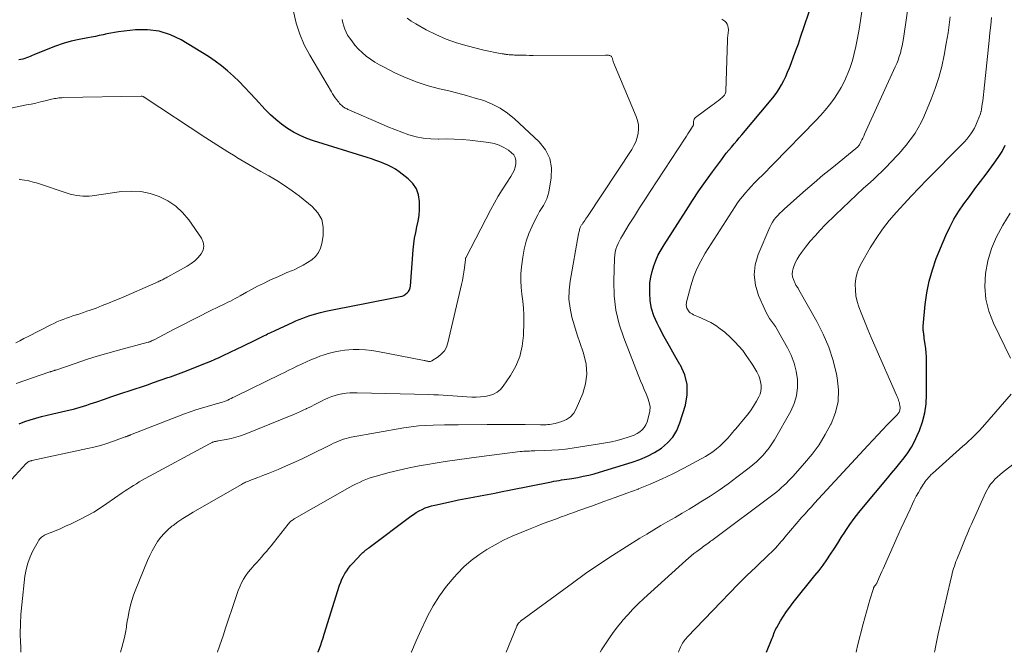
# Model space of a CAD drawing. Units: feet. Extents: x 1915000 to 1920029, y 530000 to 535000.
# Drawn here: x 1915346 to 1915492, y 530000 to 530094 of the extents above; entities that cross this region are included whole.
import ezdxf

# ---------------------------------------------------------------- set-up
doc = ezdxf.new("R2010")
doc.units = ezdxf.units.FT
doc.header["$LTSCALE"] = 100
doc.header["$MEASUREMENT"] = 0
doc.layers.add('CONTOUR INDEX', color=32, linetype='Continuous', lineweight=25)
doc.layers.add('CONTOUR INTERMEDIATE', color=40, linetype='Continuous', lineweight=15)

msp = doc.modelspace()

# ---------------------------------------------------------------- linework, layer by layer
at = {"layer": 'CONTOUR INDEX', "flags": 128}
for points, elevation in [([(1915390.58, 530000), (1915390.6, 530000.07), (1915390.79, 530000.58), (1915390.98, 530001.1), (1915391.15, 530001.62), (1915391.32, 530002.14), (1915391.49, 530002.67), (1915393.78, 530009.92), (1915393.94, 530010.37), (1915394.12, 530010.82), (1915394.33, 530011.25), (1915394.56, 530011.67), (1915394.82, 530012.07), (1915395.1, 530012.46), (1915395.4, 530012.83), (1915395.72, 530013.19), (1915396.95, 530014.5), (1915397.08, 530014.63), (1915397.2, 530014.75), (1915397.34, 530014.87), (1915397.47, 530014.98), (1915397.61, 530015.1), (1915397.68, 530015.15), (1915397.75, 530015.2), (1915397.82, 530015.26), (1915397.89, 530015.31), (1915397.96, 530015.36), (1915398.03, 530015.41), (1915398.1, 530015.46), (1915398.17, 530015.51), (1915404.3, 530020.13), (1915404.7, 530020.41), (1915405.12, 530020.68), (1915405.55, 530020.93), (1915405.99, 530021.15), (1915406.45, 530021.35), (1915406.91, 530021.52), (1915407.38, 530021.67), (1915407.86, 530021.79), (1915410.32, 530022.32), (1915411.39, 530022.55), (1915412.46, 530022.76), (1915413.53, 530022.97), (1915414.6, 530023.17), (1915415.68, 530023.36), (1915416.75, 530023.56), (1915417.82, 530023.77), (1915418.89, 530023.98), (1915425.11, 530025.24), (1915425.49, 530025.31), (1915425.87, 530025.38), (1915426.25, 530025.44), (1915426.63, 530025.5), (1915427.02, 530025.55), (1915427.4, 530025.61), (1915427.78, 530025.67), (1915428.16, 530025.73), (1915429.03, 530025.88), (1915429.84, 530026.04), (1915430.65, 530026.21), (1915431.45, 530026.42), (1915432.25, 530026.64), (1915437.08, 530028.13), (1915438.22, 530028.54), (1915439.33, 530029.01), (1915440.39, 530029.58), (1915441.41, 530030.22), (1915442.31, 530030.99), (1915443.09, 530031.85), (1915443.67, 530032.84), (1915444.13, 530033.93), (1915444.95, 530036.56), (1915445.21, 530038.09), (1915445.22, 530039.6), (1915444.85, 530041.05), (1915444.23, 530042.47), (1915444.15, 530042.6), (1915443.36, 530043.94), (1915442.58, 530045.29), (1915441.83, 530046.66), (1915441.1, 530048.03), (1915440.76, 530048.7), (1915440.3, 530049.77), (1915439.94, 530050.87), (1915439.75, 530052), (1915439.67, 530053.16), (1915439.67, 530053.77), (1915439.71, 530054.64), (1915439.82, 530055.5), (1915440.01, 530056.35), (1915440.26, 530057.18), (1915440.58, 530057.99), (1915440.93, 530058.79), (1915441.35, 530059.56), (1915441.79, 530060.31), (1915445.05, 530065.39), (1915445.99, 530066.83), (1915446.95, 530068.26), (1915447.94, 530069.67), (1915448.94, 530071.07), (1915450.27, 530072.88), (1915450.63, 530073.36), (1915451, 530073.83), (1915451.37, 530074.29), (1915451.76, 530074.75), (1915452.15, 530075.21), (1915452.54, 530075.66), (1915452.93, 530076.12), (1915453.32, 530076.58), (1915457.64, 530081.72), (1915458.07, 530082.26), (1915458.47, 530082.81), (1915458.84, 530083.38), (1915459.18, 530083.97), (1915459.5, 530084.58), (1915459.8, 530085.2), (1915460.08, 530085.82), (1915460.34, 530086.46), (1915460.59, 530087.12), (1915460.96, 530088.09), (1915461.32, 530089.06), (1915461.67, 530090.04), (1915462.01, 530091.03), (1915463.81, 530096.36)], 880), ([(1915346.35, 530033.82), (1915347.16, 530034.13), (1915347.98, 530034.4), (1915348.82, 530034.64), (1915349.66, 530034.87), (1915350.5, 530035.08), (1915351.35, 530035.28), (1915353.89, 530035.86), (1915354.39, 530035.99), (1915354.89, 530036.12), (1915355.38, 530036.26), (1915355.88, 530036.41), (1915356.37, 530036.57), (1915356.86, 530036.74), (1915357.34, 530036.9), (1915357.83, 530037.07), (1915358.99, 530037.47), (1915359.9, 530037.78), (1915360.81, 530038.09), (1915361.71, 530038.39), (1915362.62, 530038.69), (1915363.53, 530038.99), (1915364.44, 530039.29), (1915365.34, 530039.59), (1915366.25, 530039.91), (1915368.36, 530040.64), (1915368.75, 530040.78), (1915369.14, 530040.92), (1915369.53, 530041.06), (1915369.93, 530041.19), (1915370.32, 530041.33), (1915370.71, 530041.48), (1915371.1, 530041.63), (1915371.48, 530041.78), (1915374.09, 530042.83), (1915374.71, 530043.09), (1915375.33, 530043.35), (1915375.94, 530043.63), (1915376.56, 530043.92), (1915378.61, 530044.9), (1915379.33, 530045.24), (1915380.04, 530045.59), (1915380.76, 530045.94), (1915381.47, 530046.29), (1915382.45, 530046.77), (1915382.67, 530046.88), (1915382.9, 530046.99), (1915383.12, 530047.1), (1915383.35, 530047.2), (1915383.57, 530047.31), (1915383.8, 530047.42), (1915384.02, 530047.52), (1915384.25, 530047.63), (1915386.27, 530048.57), (1915386.78, 530048.8), (1915387.28, 530049.03), (1915387.8, 530049.25), (1915388.31, 530049.46), (1915388.83, 530049.65), (1915389.36, 530049.84), (1915389.89, 530050), (1915390.42, 530050.14), (1915390.96, 530050.28), (1915391.71, 530050.46), (1915392.46, 530050.63), (1915393.22, 530050.78), (1915393.97, 530050.93), (1915394.73, 530051.07), (1915395.49, 530051.21), (1915396.24, 530051.36), (1915397, 530051.51), (1915402.72, 530052.62), (1915403.01, 530052.7), (1915403.28, 530052.81), (1915403.53, 530052.97), (1915403.76, 530053.16), (1915403.95, 530053.38), (1915404.1, 530053.63), (1915404.2, 530053.9), (1915404.25, 530054.19), (1915404.68, 530059.55), (1915404.77, 530060.41), (1915404.88, 530061.26), (1915405.04, 530062.11), (1915405.22, 530062.96), (1915405.4, 530063.8), (1915405.53, 530064.65), (1915405.59, 530065.51), (1915405.62, 530066.38), (1915405.61, 530066.72), (1915405.46, 530067.68), (1915405.16, 530068.58), (1915404.63, 530069.35), (1915403.94, 530070.05), (1915402.59, 530071.09), (1915402.06, 530071.46), (1915401.51, 530071.8), (1915400.93, 530072.09), (1915400.34, 530072.34), (1915399.72, 530072.56), (1915399.11, 530072.78), (1915398.49, 530072.99), (1915397.87, 530073.19), (1915389.93, 530075.66), (1915388.91, 530076.03), (1915387.92, 530076.45), (1915386.97, 530076.95), (1915386.05, 530077.51), (1915385.17, 530078.14), (1915384.32, 530078.81), (1915383.53, 530079.54), (1915382.77, 530080.31), (1915381.33, 530081.88), (1915380.53, 530082.74), (1915379.72, 530083.59), (1915378.89, 530084.43), (1915378.06, 530085.26), (1915377.19, 530086.05), (1915376.29, 530086.79), (1915375.35, 530087.48), (1915374.37, 530088.13), (1915370.32, 530090.6), (1915368.72, 530091.37), (1915367.06, 530091.91), (1915365.33, 530092.1), (1915363.55, 530092.08), (1915361.05, 530091.78), (1915360.48, 530091.7), (1915359.91, 530091.61), (1915359.34, 530091.5), (1915358.77, 530091.38), (1915358.2, 530091.25), (1915357.63, 530091.13), (1915357.06, 530091.01), (1915356.49, 530090.9), (1915355.23, 530090.66), (1915354.04, 530090.4), (1915352.87, 530090.09), (1915351.71, 530089.7), (1915350.58, 530089.26), (1915348.54, 530088.4), (1915348.27, 530088.28), (1915347.99, 530088.17), (1915347.72, 530088.06), (1915347.44, 530087.96), (1915347.17, 530087.86), (1915346.88, 530087.78), (1915346.6, 530087.71), (1915346.31, 530087.65)], 860), ([(1915456.95, 530000), (1915457.71, 530001.85), (1915457.8, 530002.08), (1915457.89, 530002.31), (1915457.98, 530002.55), (1915458.06, 530002.78), (1915458.15, 530003.01), (1915458.25, 530003.23), (1915458.36, 530003.45), (1915458.47, 530003.67), (1915459.05, 530004.66), (1915459.47, 530005.36), (1915459.92, 530006.04), (1915460.4, 530006.7), (1915460.9, 530007.35), (1915464.13, 530011.34), (1915464.73, 530012.11), (1915465.32, 530012.89), (1915465.88, 530013.69), (1915466.43, 530014.5), (1915466.96, 530015.32), (1915467.49, 530016.15), (1915468.02, 530016.97), (1915468.55, 530017.79), (1915468.69, 530018), (1915469.3, 530018.91), (1915469.94, 530019.81), (1915470.61, 530020.69), (1915471.3, 530021.54), (1915474.85, 530025.75), (1915475.47, 530026.5), (1915476.09, 530027.24), (1915476.7, 530028), (1915477.31, 530028.75), (1915477.88, 530029.53), (1915478.41, 530030.34), (1915478.86, 530031.18), (1915479.27, 530032.06), (1915479.59, 530032.81), (1915480.04, 530034.1), (1915480.38, 530035.41), (1915480.57, 530036.75), (1915480.64, 530038.11), (1915480.62, 530043.11), (1915480.61, 530043.72), (1915480.58, 530044.33), (1915480.52, 530044.94), (1915480.45, 530045.55), (1915480.31, 530046.48), (1915480.29, 530046.62), (1915480.27, 530046.76), (1915480.25, 530046.91), (1915480.23, 530047.05), (1915480.22, 530047.19), (1915480.2, 530047.34), (1915480.18, 530047.48), (1915480.16, 530047.62), (1915480.16, 530047.65), (1915480.15, 530047.8), (1915480.14, 530047.96), (1915480.14, 530048.11), (1915480.15, 530048.27), (1915480.44, 530051.47), (1915480.67, 530053.2), (1915481.01, 530054.91), (1915481.5, 530056.59), (1915482.09, 530058.24), (1915483.51, 530061.67), (1915484.07, 530062.9), (1915484.7, 530064.1), (1915485.41, 530065.25), (1915486.18, 530066.37), (1915486.99, 530067.46), (1915487.81, 530068.56), (1915488.63, 530069.65), (1915489.45, 530070.74), (1915490.66, 530072.36), (1915491.26, 530073.21), (1915491.81, 530074.1), (1915492.29, 530075.02)], 900)]:
    msp.add_lwpolyline(points, dxfattribs=dict(at, elevation=elevation))
at = {"layer": 'CONTOUR INTERMEDIATE', "flags": 128}
for points, elevation in [([(1915418.41, 530000), (1915419.99, 530003.87), (1915420.02, 530003.92), (1915420.04, 530003.97), (1915420.06, 530004.03), (1915420.09, 530004.08), (1915420.11, 530004.13), (1915420.14, 530004.18), (1915420.18, 530004.23), (1915420.21, 530004.27), (1915420.27, 530004.33), (1915420.33, 530004.4), (1915420.4, 530004.47), (1915420.48, 530004.53), (1915420.55, 530004.59), (1915428.23, 530010.24), (1915430.18, 530011.64), (1915432.15, 530013.01), (1915434.15, 530014.33), (1915436.18, 530015.62), (1915438.19, 530016.87), (1915439.23, 530017.5), (1915440.27, 530018.13), (1915441.32, 530018.75), (1915442.37, 530019.35), (1915443.42, 530019.96), (1915444.47, 530020.58), (1915445.51, 530021.2), (1915446.56, 530021.82), (1915447.24, 530022.24), (1915448.6, 530023.09), (1915449.95, 530023.98), (1915451.26, 530024.92), (1915452.55, 530025.89), (1915454.37, 530027.3), (1915454.92, 530027.74), (1915455.45, 530028.2), (1915455.96, 530028.68), (1915456.46, 530029.18), (1915456.92, 530029.7), (1915457.36, 530030.25), (1915457.76, 530030.82), (1915458.13, 530031.42), (1915460.56, 530035.7), (1915461.06, 530036.82), (1915461.41, 530037.96), (1915461.55, 530039.16), (1915461.54, 530040.38), (1915461.33, 530041.6), (1915461.03, 530042.8), (1915460.59, 530043.95), (1915460.05, 530045.06), (1915458.79, 530047.31), (1915458.54, 530047.75), (1915458.27, 530048.18), (1915457.99, 530048.59), (1915457.7, 530049), (1915457.41, 530049.41), (1915457.14, 530049.84), (1915456.9, 530050.28), (1915456.69, 530050.73), (1915455.76, 530052.81), (1915455.31, 530054.32), (1915455.11, 530055.83), (1915455.29, 530057.34), (1915455.72, 530058.85), (1915457.45, 530062.91), (1915457.64, 530063.3), (1915457.85, 530063.66), (1915458.09, 530064.01), (1915458.36, 530064.34), (1915458.65, 530064.65), (1915458.95, 530064.96), (1915459.25, 530065.26), (1915459.56, 530065.55), (1915461.45, 530067.25), (1915462.72, 530068.37), (1915464, 530069.48), (1915465.29, 530070.57), (1915466.61, 530071.65), (1915470.2, 530074.55), (1915470.28, 530074.62), (1915470.36, 530074.69), (1915470.44, 530074.76), (1915470.52, 530074.84), (1915470.59, 530074.92), (1915470.65, 530075.01), (1915470.71, 530075.1), (1915470.76, 530075.19), (1915470.94, 530075.54), (1915471.08, 530075.81), (1915471.22, 530076.08), (1915471.35, 530076.36), (1915471.48, 530076.64), (1915476.01, 530086.61), (1915476.23, 530087.11), (1915476.43, 530087.62), (1915476.6, 530088.14), (1915476.77, 530088.66), (1915476.9, 530089.19), (1915477.03, 530089.72), (1915477.13, 530090.26), (1915477.22, 530090.8), (1915478.59, 530100.39)], 888), ([(1915345.23, 530025.58), (1915347.4, 530027.93), (1915347.45, 530027.99), (1915347.52, 530028.05), (1915347.58, 530028.1), (1915347.65, 530028.16), (1915347.72, 530028.2), (1915347.79, 530028.24), (1915347.86, 530028.27), (1915347.93, 530028.3), (1915348.01, 530028.32), (1915348.09, 530028.34), (1915348.16, 530028.35), (1915348.24, 530028.37), (1915356.44, 530030.14), (1915357.42, 530030.37), (1915358.38, 530030.62), (1915359.34, 530030.91), (1915360.29, 530031.23), (1915362.04, 530031.86), (1915362.11, 530031.88), (1915362.18, 530031.91), (1915362.24, 530031.93), (1915362.31, 530031.96), (1915362.38, 530031.98), (1915362.45, 530032.01), (1915362.51, 530032.03), (1915362.58, 530032.06), (1915362.64, 530032.08), (1915362.7, 530032.11), (1915362.77, 530032.13), (1915362.83, 530032.16), (1915370.8, 530035.27), (1915371.63, 530035.58), (1915372.48, 530035.88), (1915373.32, 530036.14), (1915374.18, 530036.39), (1915375.36, 530036.71), (1915375.63, 530036.79), (1915375.9, 530036.86), (1915376.17, 530036.94), (1915376.44, 530037.03), (1915376.7, 530037.12), (1915376.96, 530037.21), (1915377.22, 530037.32), (1915377.48, 530037.44), (1915377.73, 530037.56), (1915377.98, 530037.68), (1915378.24, 530037.8), (1915378.49, 530037.93), (1915384.96, 530041.1), (1915385.61, 530041.42), (1915386.26, 530041.74), (1915386.9, 530042.05), (1915387.55, 530042.37), (1915387.58, 530042.39), (1915388.21, 530042.69), (1915388.85, 530042.98), (1915389.5, 530043.26), (1915390.15, 530043.53), (1915390.28, 530043.59), (1915390.87, 530043.81), (1915391.47, 530044.02), (1915392.07, 530044.2), (1915392.68, 530044.37), (1915393.29, 530044.51), (1915393.91, 530044.62), (1915394.54, 530044.7), (1915395.16, 530044.75), (1915395.76, 530044.78), (1915396.69, 530044.79), (1915397.61, 530044.76), (1915398.53, 530044.66), (1915399.45, 530044.51), (1915406.29, 530043.16), (1915406.38, 530043.15), (1915406.47, 530043.13), (1915406.57, 530043.11), (1915406.66, 530043.09), (1915406.69, 530043.09), (1915406.77, 530043.07), (1915406.85, 530043.06), (1915406.93, 530043.04), (1915407.01, 530043.03), (1915407.05, 530043.03), (1915407.14, 530043.02), (1915407.24, 530043.04), (1915407.33, 530043.07), (1915407.41, 530043.11), (1915408.37, 530043.73), (1915408.87, 530044.14), (1915409.29, 530044.61), (1915409.59, 530045.16), (1915409.8, 530045.77), (1915411.8, 530054.42), (1915411.94, 530055.03), (1915412.05, 530055.64), (1915412.15, 530056.25), (1915412.24, 530056.87), (1915412.4, 530058.1), (1915412.39, 530058.19), (1915412.41, 530058.3), (1915412.41, 530058.32), (1915412.42, 530058.33), (1915412.43, 530058.35), (1915412.43, 530058.37), (1915416.16, 530065.51), (1915416.69, 530066.5), (1915417.25, 530067.48), (1915417.84, 530068.44), (1915418.45, 530069.39), (1915419.13, 530070.4), (1915419.38, 530070.84), (1915419.6, 530071.3), (1915419.76, 530071.78), (1915419.87, 530072.28), (1915419.87, 530072.76), (1915419.78, 530073.19), (1915419.54, 530073.58), (1915419.22, 530073.92), (1915418.75, 530074.27), (1915418.08, 530074.69), (1915417.38, 530075.04), (1915416.63, 530075.27), (1915415.86, 530075.43), (1915413.03, 530075.75), (1915411.89, 530075.86), (1915410.74, 530075.93), (1915409.59, 530075.95), (1915408.44, 530075.94), (1915408.35, 530075.94), (1915407.25, 530075.96), (1915406.16, 530076.06), (1915405.1, 530076.28), (1915404.04, 530076.58), (1915402.99, 530076.95), (1915401.96, 530077.33), (1915400.93, 530077.74), (1915399.91, 530078.18), (1915395.14, 530080.27), (1915395, 530080.33), (1915394.87, 530080.39), (1915394.74, 530080.45), (1915394.61, 530080.52), (1915394.48, 530080.59), (1915394.36, 530080.67), (1915394.25, 530080.76), (1915394.14, 530080.85), (1915394.06, 530080.93), (1915393.91, 530081.07), (1915393.77, 530081.22), (1915393.64, 530081.37), (1915393.52, 530081.53), (1915393.34, 530081.76), (1915393.13, 530082.05), (1915392.93, 530082.33), (1915392.74, 530082.63), (1915392.55, 530082.93), (1915389.35, 530088.33), (1915388.55, 530089.86), (1915387.87, 530091.45), (1915387.36, 530093.1), (1915386.97, 530094.79)], 864), ([(1915346.58, 530000), (1915346.57, 530000.95), (1915346.54, 530001.4), (1915346.51, 530002.8), (1915346.52, 530004.21), (1915346.6, 530005.61), (1915346.73, 530007.01), (1915347.2, 530011.27), (1915347.37, 530012.24), (1915347.61, 530013.19), (1915347.96, 530014.11), (1915348.38, 530015), (1915349.15, 530016.41), (1915349.25, 530016.57), (1915349.36, 530016.73), (1915349.49, 530016.87), (1915349.63, 530017.01), (1915349.78, 530017.13), (1915349.94, 530017.24), (1915350.11, 530017.34), (1915350.29, 530017.42), (1915351.58, 530017.94), (1915352.4, 530018.28), (1915353.22, 530018.64), (1915354.03, 530019.01), (1915354.83, 530019.4), (1915355.33, 530019.64), (1915356.36, 530020.18), (1915357.38, 530020.75), (1915358.37, 530021.37), (1915359.34, 530022.01), (1915361.61, 530023.59), (1915362.02, 530023.87), (1915362.44, 530024.15), (1915362.85, 530024.42), (1915363.27, 530024.69), (1915363.69, 530024.95), (1915364.12, 530025.2), (1915364.55, 530025.45), (1915364.98, 530025.69), (1915374.54, 530030.85), (1915374.63, 530030.9), (1915374.71, 530030.94), (1915374.8, 530030.99), (1915374.89, 530031.04), (1915374.97, 530031.08), (1915375.06, 530031.11), (1915375.15, 530031.14), (1915375.25, 530031.17), (1915375.31, 530031.18), (1915375.44, 530031.21), (1915375.56, 530031.23), (1915375.69, 530031.26), (1915375.82, 530031.28), (1915377, 530031.48), (1915377.71, 530031.63), (1915378.41, 530031.81), (1915379.1, 530032.03), (1915379.78, 530032.28), (1915387.1, 530035.25), (1915387.53, 530035.43), (1915387.96, 530035.62), (1915388.39, 530035.81), (1915388.81, 530036.02), (1915388.88, 530036.05), (1915389.27, 530036.24), (1915389.65, 530036.43), (1915390.03, 530036.63), (1915390.41, 530036.83), (1915390.79, 530037.02), (1915391.17, 530037.21), (1915391.56, 530037.39), (1915391.95, 530037.57), (1915392.13, 530037.65), (1915392.61, 530037.84), (1915393.1, 530038.01), (1915393.6, 530038.14), (1915394.12, 530038.24), (1915394.17, 530038.25), (1915394.72, 530038.32), (1915395.27, 530038.37), (1915395.81, 530038.39), (1915396.37, 530038.39), (1915406.99, 530038.14), (1915407.7, 530038.11), (1915408.4, 530038.08), (1915409.1, 530038.04), (1915409.81, 530037.98), (1915410.51, 530037.93), (1915411.21, 530037.88), (1915411.92, 530037.83), (1915412.62, 530037.8), (1915413.32, 530037.76), (1915413.98, 530037.76), (1915414.64, 530037.79), (1915415.29, 530037.87), (1915415.95, 530037.99), (1915416.55, 530038.2), (1915417.1, 530038.49), (1915417.58, 530038.9), (1915418, 530039.38), (1915419.08, 530040.95), (1915419.86, 530042.33), (1915420.46, 530043.77), (1915420.81, 530045.28), (1915420.98, 530046.86), (1915421.03, 530048.9), (1915421.02, 530049.92), (1915420.98, 530050.94), (1915420.88, 530051.96), (1915420.75, 530052.97), (1915420.64, 530053.98), (1915420.58, 530054.99), (1915420.6, 530056.01), (1915420.69, 530057.02), (1915420.87, 530058.45), (1915421.08, 530059.64), (1915421.37, 530060.81), (1915421.77, 530061.94), (1915422.25, 530063.05), (1915422.85, 530064.26), (1915423.1, 530064.74), (1915423.37, 530065.22), (1915423.65, 530065.68), (1915423.94, 530066.13), (1915424.21, 530066.59), (1915424.44, 530067.07), (1915424.61, 530067.57), (1915424.74, 530068.09), (1915425.1, 530070.18), (1915425.13, 530071.67), (1915424.89, 530073.07), (1915424.24, 530074.33), (1915423.33, 530075.51), (1915419.66, 530078.94), (1915418.63, 530079.78), (1915417.54, 530080.53), (1915416.37, 530081.12), (1915415.13, 530081.62), (1915413.85, 530082.01), (1915412.56, 530082.39), (1915411.26, 530082.73), (1915409.95, 530083.05), (1915408.54, 530083.37), (1915406.87, 530083.81), (1915405.23, 530084.33), (1915403.63, 530084.98), (1915402.06, 530085.7), (1915400.36, 530086.55), (1915399.67, 530086.92), (1915399, 530087.32), (1915398.35, 530087.76), (1915397.72, 530088.22), (1915397.13, 530088.73), (1915396.57, 530089.26), (1915396.05, 530089.84), (1915395.57, 530090.45), (1915395.23, 530090.92), (1915394.96, 530091.33), (1915394.73, 530091.75), (1915394.54, 530092.2), (1915394.38, 530092.66), (1915394.26, 530093.14), (1915394.15, 530093.62)], 868), ([(1915361.32, 530000), (1915361.53, 530000.69), (1915361.74, 530001.44), (1915361.93, 530002.19), (1915362.09, 530002.95), (1915362.22, 530003.71), (1915362.25, 530003.94), (1915362.35, 530004.59), (1915362.46, 530005.25), (1915362.58, 530005.9), (1915362.71, 530006.55), (1915362.87, 530007.19), (1915363.05, 530007.83), (1915363.26, 530008.46), (1915363.49, 530009.08), (1915365.36, 530013.6), (1915365.68, 530014.32), (1915366.03, 530015.03), (1915366.42, 530015.71), (1915366.83, 530016.38), (1915367.29, 530017.01), (1915367.79, 530017.6), (1915368.35, 530018.14), (1915368.95, 530018.64), (1915369.12, 530018.76), (1915369.84, 530019.28), (1915370.57, 530019.78), (1915371.32, 530020.26), (1915372.09, 530020.71), (1915379.26, 530024.84), (1915379.41, 530024.92), (1915379.56, 530025), (1915379.7, 530025.07), (1915379.85, 530025.15), (1915380.01, 530025.21), (1915380.16, 530025.28), (1915380.31, 530025.34), (1915380.47, 530025.41), (1915381.67, 530025.86), (1915382.43, 530026.15), (1915383.18, 530026.44), (1915383.93, 530026.74), (1915384.68, 530027.05), (1915385.22, 530027.28), (1915386.23, 530027.72), (1915387.24, 530028.17), (1915388.24, 530028.64), (1915389.23, 530029.12), (1915392.52, 530030.75), (1915392.88, 530030.92), (1915393.24, 530031.09), (1915393.61, 530031.24), (1915393.97, 530031.39), (1915394.35, 530031.52), (1915394.73, 530031.63), (1915395.11, 530031.73), (1915395.5, 530031.81), (1915403.28, 530033.2), (1915404.36, 530033.36), (1915405.44, 530033.49), (1915406.52, 530033.57), (1915407.61, 530033.62), (1915409.28, 530033.66), (1915409.53, 530033.66), (1915409.79, 530033.66), (1915410.05, 530033.66), (1915410.31, 530033.66), (1915410.56, 530033.65), (1915410.82, 530033.65), (1915411.08, 530033.65), (1915411.34, 530033.65), (1915415.62, 530033.71), (1915417.02, 530033.72), (1915418.43, 530033.72), (1915419.83, 530033.72), (1915421.24, 530033.7), (1915423.5, 530033.67), (1915423.77, 530033.67), (1915424.05, 530033.67), (1915424.32, 530033.67), (1915424.59, 530033.68), (1915424.86, 530033.7), (1915425.13, 530033.74), (1915425.4, 530033.79), (1915425.66, 530033.85), (1915426.67, 530034.13), (1915427.35, 530034.42), (1915427.95, 530034.82), (1915428.42, 530035.37), (1915428.8, 530036.01), (1915429.75, 530038.3), (1915430.16, 530039.73), (1915430.36, 530041.16), (1915430.24, 530042.61), (1915429.91, 530044.06), (1915429.8, 530044.39), (1915429.36, 530045.68), (1915428.94, 530046.98), (1915428.54, 530048.28), (1915428.15, 530049.59), (1915427.88, 530050.91), (1915427.72, 530052.23), (1915427.74, 530053.57), (1915427.89, 530054.9), (1915429.15, 530061.92), (1915429.18, 530062.08), (1915429.22, 530062.24), (1915429.26, 530062.39), (1915429.3, 530062.55), (1915429.38, 530062.83), (1915429.39, 530062.84), (1915429.43, 530062.95), (1915429.54, 530063.14), (1915429.59, 530063.23), (1915429.65, 530063.31), (1915429.7, 530063.4), (1915429.76, 530063.48), (1915429.91, 530063.71), (1915430.05, 530063.91), (1915430.18, 530064.1), (1915430.31, 530064.3), (1915430.44, 530064.5), (1915437, 530074.4), (1915437.33, 530074.96), (1915437.6, 530075.54), (1915437.81, 530076.16), (1915437.96, 530076.79), (1915438.01, 530077.43), (1915438, 530078.06), (1915437.87, 530078.68), (1915437.67, 530079.29), (1915434.31, 530087.27), (1915434.28, 530087.37), (1915434.24, 530087.46), (1915434.21, 530087.56), (1915434.19, 530087.65), (1915434.16, 530087.75), (1915434.14, 530087.84), (1915434.11, 530087.94), (1915434.08, 530088.04), (1915434.07, 530088.06), (1915434.02, 530088.15), (1915433.96, 530088.22), (1915433.88, 530088.27), (1915433.78, 530088.3), (1915433.69, 530088.32), (1915433.55, 530088.34), (1915433.41, 530088.35), (1915433.27, 530088.36), (1915433.13, 530088.36), (1915422.43, 530088.32), (1915421.9, 530088.32), (1915421.38, 530088.33), (1915420.85, 530088.34), (1915420.32, 530088.35), (1915419.68, 530088.37), (1915419.47, 530088.38), (1915419.26, 530088.39), (1915419.06, 530088.4), (1915418.85, 530088.42), (1915418.65, 530088.45), (1915418.55, 530088.46), (1915418.44, 530088.47), (1915418.34, 530088.49), (1915418.24, 530088.5), (1915418.14, 530088.52), (1915418.04, 530088.54), (1915417.94, 530088.56), (1915417.84, 530088.57), (1915417.06, 530088.7), (1915416.57, 530088.78), (1915416.09, 530088.87), (1915415.61, 530088.98), (1915415.12, 530089.1), (1915412.64, 530089.73), (1915411.07, 530090.19), (1915409.52, 530090.73), (1915408.03, 530091.39), (1915406.56, 530092.12), (1915405.04, 530092.96), (1915404.38, 530093.37), (1915403.76, 530093.82)], 872), ([(1915375.68, 530000), (1915375.7, 530000.07), (1915376, 530000.9), (1915376.3, 530001.73), (1915376.58, 530002.56), (1915376.85, 530003.4), (1915378.34, 530007.98), (1915378.54, 530008.56), (1915378.76, 530009.14), (1915379, 530009.71), (1915379.26, 530010.27), (1915379.56, 530010.82), (1915379.88, 530011.34), (1915380.24, 530011.84), (1915380.63, 530012.31), (1915381.14, 530012.88), (1915381.5, 530013.29), (1915381.86, 530013.7), (1915382.22, 530014.1), (1915382.58, 530014.51), (1915382.94, 530014.92), (1915383.29, 530015.34), (1915383.64, 530015.76), (1915383.98, 530016.18), (1915386.14, 530018.96), (1915386.24, 530019.07), (1915386.34, 530019.18), (1915386.45, 530019.29), (1915386.57, 530019.39), (1915386.69, 530019.48), (1915386.81, 530019.57), (1915386.94, 530019.65), (1915387.07, 530019.73), (1915395.29, 530024.41), (1915395.75, 530024.66), (1915396.22, 530024.91), (1915396.7, 530025.14), (1915397.18, 530025.36), (1915397.66, 530025.56), (1915398.16, 530025.75), (1915398.66, 530025.91), (1915399.17, 530026.06), (1915401.1, 530026.58), (1915402.58, 530026.95), (1915404.07, 530027.29), (1915405.57, 530027.58), (1915407.07, 530027.85), (1915407.61, 530027.94), (1915409.39, 530028.22), (1915411.18, 530028.48), (1915412.96, 530028.73), (1915414.75, 530028.96), (1915420.51, 530029.69), (1915420.78, 530029.72), (1915421.05, 530029.74), (1915421.32, 530029.76), (1915421.59, 530029.77), (1915421.86, 530029.78), (1915422.14, 530029.79), (1915422.41, 530029.8), (1915422.68, 530029.8), (1915424.17, 530029.85), (1915425.18, 530029.89), (1915426.19, 530029.96), (1915427.2, 530030.07), (1915428.21, 530030.21), (1915432.26, 530030.83), (1915433.13, 530030.98), (1915434, 530031.15), (1915434.86, 530031.35), (1915435.71, 530031.58), (1915436.49, 530031.81), (1915436.94, 530031.96), (1915437.38, 530032.15), (1915437.79, 530032.37), (1915438.2, 530032.62), (1915438.55, 530032.92), (1915438.86, 530033.26), (1915439.09, 530033.65), (1915439.27, 530034.08), (1915439.56, 530035.02), (1915439.69, 530035.68), (1915439.72, 530036.33), (1915439.61, 530036.98), (1915439.4, 530037.62), (1915439.13, 530038.25), (1915438.85, 530038.89), (1915438.59, 530039.53), (1915438.33, 530040.18), (1915435.83, 530046.52), (1915435.16, 530048.56), (1915434.67, 530050.63), (1915434.43, 530052.75), (1915434.36, 530054.89), (1915434.46, 530058.32), (1915434.5, 530058.77), (1915434.56, 530059.21), (1915434.67, 530059.64), (1915434.81, 530060.06), (1915434.99, 530060.48), (1915435.18, 530060.89), (1915435.39, 530061.28), (1915435.62, 530061.67), (1915436.64, 530063.33), (1915437.4, 530064.55), (1915438.16, 530065.76), (1915438.94, 530066.96), (1915439.72, 530068.16), (1915444.92, 530076.08), (1915445.11, 530076.38), (1915445.31, 530076.69), (1915445.51, 530076.99), (1915445.71, 530077.3), (1915446.02, 530077.79), (1915446.06, 530077.85), (1915446.09, 530077.91), (1915446.11, 530077.98), (1915446.13, 530078.05), (1915446.14, 530078.12), (1915446.15, 530078.2), (1915446.15, 530078.27), (1915446.16, 530078.34), (1915446.16, 530078.55), (1915446.19, 530078.72), (1915446.24, 530078.87), (1915446.34, 530079.01), (1915446.46, 530079.12), (1915448.92, 530080.95), (1915449.21, 530081.17), (1915449.51, 530081.39), (1915449.8, 530081.61), (1915450.09, 530081.84), (1915450.46, 530082.13), (1915450.56, 530082.22), (1915450.65, 530082.31), (1915450.73, 530082.42), (1915450.8, 530082.53), (1915450.86, 530082.65), (1915450.9, 530082.78), (1915450.92, 530082.91), (1915450.94, 530083.04), (1915451.16, 530090.57), (1915451.17, 530090.77), (1915451.19, 530090.97), (1915451.21, 530091.17), (1915451.25, 530091.37), (1915451.28, 530091.57), (1915451.3, 530091.77), (1915451.31, 530091.97), (1915451.31, 530092.17), (1915451.3, 530092.38), (1915451.25, 530092.67), (1915451.15, 530092.93), (1915450.99, 530093.16), (1915450.78, 530093.36), (1915450.36, 530093.68)], 876), ([(1915404.37, 530000), (1915404.4, 530000.06), (1915405.09, 530001.7), (1915405.82, 530003.32), (1915406.58, 530004.92), (1915406.79, 530005.34), (1915407.63, 530006.88), (1915408.55, 530008.37), (1915409.59, 530009.77), (1915410.72, 530011.12), (1915411.18, 530011.62), (1915412.18, 530012.63), (1915413.23, 530013.57), (1915414.36, 530014.42), (1915415.55, 530015.2), (1915416.78, 530015.9), (1915418.04, 530016.57), (1915419.33, 530017.17), (1915420.63, 530017.74), (1915421.98, 530018.28), (1915422.94, 530018.66), (1915423.91, 530019.04), (1915424.88, 530019.41), (1915425.85, 530019.77), (1915426.57, 530020.03), (1915427.19, 530020.25), (1915427.81, 530020.48), (1915428.42, 530020.7), (1915429.04, 530020.92), (1915431.19, 530021.69), (1915432.88, 530022.29), (1915434.57, 530022.91), (1915436.26, 530023.53), (1915437.94, 530024.16), (1915438.03, 530024.19), (1915439.74, 530024.87), (1915441.43, 530025.6), (1915443.09, 530026.4), (1915444.72, 530027.25), (1915447.92, 530028.98), (1915448.48, 530029.32), (1915449.03, 530029.68), (1915449.54, 530030.08), (1915450.04, 530030.51), (1915450.46, 530030.91), (1915450.72, 530031.17), (1915450.98, 530031.43), (1915451.22, 530031.69), (1915451.46, 530031.97), (1915451.7, 530032.25), (1915451.93, 530032.52), (1915452.17, 530032.8), (1915452.41, 530033.08), (1915453.56, 530034.42), (1915454.08, 530035.07), (1915454.58, 530035.73), (1915455.03, 530036.43), (1915455.46, 530037.15), (1915455.81, 530037.78), (1915456, 530038.2), (1915456.13, 530038.64), (1915456.17, 530039.08), (1915456.17, 530039.54), (1915456.09, 530040), (1915455.98, 530040.45), (1915455.82, 530040.88), (1915455.62, 530041.3), (1915455.52, 530041.48), (1915455.23, 530041.98), (1915454.94, 530042.47), (1915454.63, 530042.95), (1915454.31, 530043.43), (1915453.96, 530043.93), (1915453.44, 530044.63), (1915452.88, 530045.3), (1915452.29, 530045.94), (1915451.66, 530046.55), (1915450.77, 530047.35), (1915450.12, 530047.88), (1915449.44, 530048.37), (1915448.72, 530048.78), (1915447.96, 530049.15), (1915446.89, 530049.61), (1915446.65, 530049.72), (1915446.41, 530049.83), (1915446.17, 530049.95), (1915445.94, 530050.08), (1915445.83, 530050.14), (1915445.67, 530050.25), (1915445.52, 530050.38), (1915445.39, 530050.52), (1915445.29, 530050.69), (1915445.25, 530050.76), (1915445.18, 530050.91), (1915445.13, 530051.05), (1915445.1, 530051.21), (1915445.08, 530051.36), (1915445.08, 530051.52), (1915445.09, 530051.68), (1915445.11, 530051.84), (1915445.15, 530051.99), (1915445.75, 530054.24), (1915446.16, 530055.5), (1915446.63, 530056.72), (1915447.22, 530057.89), (1915447.87, 530059.03), (1915452.32, 530065.98), (1915452.67, 530066.5), (1915453.04, 530067.02), (1915453.43, 530067.51), (1915453.84, 530068), (1915454.27, 530068.47), (1915454.7, 530068.94), (1915455.14, 530069.39), (1915455.58, 530069.85), (1915455.79, 530070.05), (1915456.35, 530070.6), (1915456.9, 530071.16), (1915457.45, 530071.71), (1915458, 530072.27), (1915464.25, 530078.69), (1915464.96, 530079.44), (1915465.64, 530080.22), (1915466.29, 530081.02), (1915466.91, 530081.85), (1915467.48, 530082.7), (1915468.02, 530083.58), (1915468.48, 530084.5), (1915468.91, 530085.44), (1915468.95, 530085.52), (1915469.33, 530086.53), (1915469.67, 530087.55), (1915469.94, 530088.6), (1915470.18, 530089.65), (1915470.42, 530090.87), (1915470.66, 530092.18), (1915470.88, 530093.49), (1915471.08, 530094.8)], 884), ([(1915432.34, 530000), (1915432.55, 530000.35), (1915433.02, 530001.09), (1915433.62, 530002.01), (1915434.26, 530002.91), (1915434.92, 530003.78), (1915435.61, 530004.63), (1915435.66, 530004.69), (1915436.41, 530005.55), (1915437.18, 530006.38), (1915437.98, 530007.18), (1915438.81, 530007.96), (1915445, 530013.58), (1915445.39, 530013.93), (1915445.8, 530014.27), (1915446.21, 530014.6), (1915446.63, 530014.92), (1915447.36, 530015.46), (1915447.42, 530015.5), (1915447.49, 530015.55), (1915447.55, 530015.6), (1915447.62, 530015.64), (1915447.68, 530015.69), (1915447.75, 530015.74), (1915447.81, 530015.78), (1915447.88, 530015.83), (1915448.12, 530016.01), (1915448.31, 530016.14), (1915448.5, 530016.28), (1915448.68, 530016.42), (1915448.87, 530016.56), (1915458.09, 530023.47), (1915458.46, 530023.76), (1915458.83, 530024.06), (1915459.19, 530024.38), (1915459.54, 530024.7), (1915459.89, 530025.04), (1915460.22, 530025.38), (1915460.55, 530025.72), (1915460.88, 530026.07), (1915462.58, 530027.97), (1915463.7, 530029.32), (1915464.73, 530030.72), (1915465.65, 530032.2), (1915466.49, 530033.73), (1915466.54, 530033.82), (1915467.16, 530035.46), (1915467.55, 530037.13), (1915467.6, 530038.85), (1915467.43, 530040.59), (1915467.31, 530041.16), (1915466.8, 530043.18), (1915466.17, 530045.16), (1915465.36, 530047.06), (1915464.42, 530048.92), (1915461.76, 530053.64), (1915461.69, 530053.76), (1915461.62, 530053.88), (1915461.54, 530053.99), (1915461.46, 530054.1), (1915461.38, 530054.21), (1915461.31, 530054.33), (1915461.24, 530054.45), (1915461.18, 530054.57), (1915460.93, 530055.14), (1915460.81, 530055.55), (1915460.74, 530055.96), (1915460.78, 530056.38), (1915460.88, 530056.8), (1915460.99, 530057.09), (1915461.22, 530057.64), (1915461.49, 530058.17), (1915461.8, 530058.68), (1915462.15, 530059.17), (1915462.75, 530059.95), (1915463.44, 530060.81), (1915464.15, 530061.64), (1915464.89, 530062.45), (1915465.65, 530063.23), (1915467.15, 530064.71), (1915468.18, 530065.71), (1915469.22, 530066.7), (1915470.27, 530067.68), (1915471.33, 530068.65), (1915472.31, 530069.52), (1915472.88, 530070.05), (1915473.45, 530070.58), (1915474.01, 530071.13), (1915474.57, 530071.68), (1915474.81, 530071.92), (1915475.23, 530072.36), (1915475.65, 530072.8), (1915476.07, 530073.25), (1915476.48, 530073.7), (1915476.88, 530074.15), (1915477.27, 530074.62), (1915477.66, 530075.09), (1915478.03, 530075.57), (1915478.41, 530076.07), (1915478.94, 530076.82), (1915479.42, 530077.59), (1915479.85, 530078.4), (1915480.23, 530079.23), (1915481.33, 530081.86), (1915481.93, 530083.44), (1915482.46, 530085.04), (1915482.88, 530086.67), (1915483.24, 530088.33), (1915483.56, 530090.09), (1915483.69, 530090.87), (1915483.82, 530091.66), (1915483.94, 530092.46), (1915484.05, 530093.25), (1915484.16, 530094.04)], 892), ([(1915443.93, 530000), (1915443.95, 530000.05), (1915444, 530000.17), (1915444.25, 530000.77), (1915444.33, 530000.97), (1915444.43, 530001.16), (1915444.54, 530001.35), (1915444.65, 530001.54), (1915444.78, 530001.72), (1915444.91, 530001.89), (1915445.06, 530002.06), (1915445.2, 530002.22), (1915450.23, 530007.47), (1915451.5, 530008.77), (1915452.77, 530010.06), (1915454.06, 530011.34), (1915455.36, 530012.6), (1915457.37, 530014.53), (1915457.68, 530014.82), (1915457.97, 530015.12), (1915458.27, 530015.43), (1915458.56, 530015.74), (1915458.84, 530016.05), (1915459.13, 530016.37), (1915459.41, 530016.69), (1915459.68, 530017.01), (1915462.2, 530019.97), (1915462.66, 530020.5), (1915463.12, 530021.02), (1915463.59, 530021.54), (1915464.06, 530022.06), (1915471.97, 530030.62), (1915472.69, 530031.39), (1915473.41, 530032.16), (1915474.14, 530032.92), (1915474.87, 530033.68), (1915476.22, 530035.07), (1915476.28, 530035.13), (1915476.33, 530035.2), (1915476.39, 530035.26), (1915476.45, 530035.33), (1915476.5, 530035.4), (1915476.55, 530035.47), (1915476.59, 530035.54), (1915476.62, 530035.62), (1915476.65, 530035.69), (1915476.69, 530035.81), (1915476.71, 530035.93), (1915476.72, 530036.05), (1915476.72, 530036.17), (1915476.68, 530036.51), (1915476.65, 530036.71), (1915476.62, 530036.91), (1915476.56, 530037.11), (1915476.5, 530037.3), (1915476.43, 530037.49), (1915476.35, 530037.68), (1915476.27, 530037.87), (1915476.19, 530038.06), (1915472.97, 530045.34), (1915472.44, 530046.56), (1915471.93, 530047.78), (1915471.44, 530049.01), (1915470.96, 530050.24), (1915470.64, 530051.1), (1915470.39, 530051.92), (1915470.2, 530052.75), (1915470.12, 530053.6), (1915470.1, 530054.46), (1915470.2, 530055.31), (1915470.38, 530056.14), (1915470.67, 530056.93), (1915471.05, 530057.69), (1915472.32, 530059.86), (1915473.19, 530061.24), (1915474.12, 530062.59), (1915475.12, 530063.87), (1915476.18, 530065.12), (1915477.29, 530066.32), (1915478.4, 530067.52), (1915479.54, 530068.7), (1915480.68, 530069.88), (1915485.92, 530075.17), (1915486.26, 530075.53), (1915486.59, 530075.91), (1915486.9, 530076.3), (1915487.2, 530076.71), (1915487.47, 530077.13), (1915487.72, 530077.56), (1915487.94, 530078.01), (1915488.14, 530078.47), (1915488.62, 530079.68), (1915488.65, 530079.77), (1915488.68, 530079.85), (1915488.7, 530079.94), (1915488.72, 530080.03), (1915488.74, 530080.11), (1915488.76, 530080.2), (1915488.78, 530080.29), (1915488.79, 530080.38), (1915488.89, 530081.12), (1915488.95, 530081.58), (1915489.01, 530082.04), (1915489.06, 530082.5), (1915489.11, 530082.96), (1915489.9, 530090.52), (1915490.02, 530091.65), (1915490.15, 530092.78), (1915490.27, 530093.91)], 896), ([(1915345.89, 530039.75), (1915350.9, 530041.49), (1915350.96, 530041.51), (1915351.02, 530041.53), (1915351.08, 530041.55), (1915351.14, 530041.57), (1915351.23, 530041.59), (1915351.24, 530041.6), (1915351.26, 530041.6), (1915351.28, 530041.61), (1915351.29, 530041.61), (1915351.39, 530041.63), (1915351.43, 530041.65), (1915351.54, 530041.69), (1915351.59, 530041.71), (1915351.64, 530041.73), (1915351.7, 530041.75), (1915351.75, 530041.76), (1915354.76, 530042.79), (1915356.32, 530043.31), (1915357.89, 530043.8), (1915359.47, 530044.26), (1915361.05, 530044.7), (1915365.45, 530045.87), (1915365.47, 530045.88), (1915365.5, 530045.88), (1915365.52, 530045.89), (1915365.54, 530045.9), (1915365.64, 530045.93), (1915365.66, 530045.94), (1915365.68, 530045.95), (1915365.71, 530045.96), (1915365.73, 530045.97), (1915365.86, 530046.03), (1915365.95, 530046.07), (1915366.03, 530046.11), (1915366.12, 530046.16), (1915366.21, 530046.2), (1915369.31, 530047.82), (1915370.56, 530048.47), (1915371.82, 530049.11), (1915373.08, 530049.74), (1915374.34, 530050.36), (1915376.14, 530051.24), (1915376.51, 530051.42), (1915376.88, 530051.6), (1915377.24, 530051.79), (1915377.61, 530051.97), (1915377.97, 530052.16), (1915378.33, 530052.35), (1915378.69, 530052.55), (1915379.05, 530052.75), (1915379.98, 530053.28), (1915380.81, 530053.73), (1915381.64, 530054.17), (1915382.49, 530054.59), (1915383.34, 530055), (1915383.55, 530055.1), (1915384.36, 530055.46), (1915385.17, 530055.82), (1915385.98, 530056.17), (1915386.79, 530056.51), (1915387.03, 530056.61), (1915387.71, 530056.92), (1915388.38, 530057.27), (1915389.03, 530057.66), (1915389.65, 530058.08), (1915390.19, 530058.58), (1915390.63, 530059.13), (1915390.94, 530059.78), (1915391.15, 530060.47), (1915391.36, 530061.63), (1915391.36, 530062.88), (1915391.13, 530064.03), (1915390.54, 530065.04), (1915389.72, 530065.97), (1915387.82, 530067.47), (1915386.73, 530068.28), (1915385.62, 530069.07), (1915384.47, 530069.8), (1915383.29, 530070.49), (1915382.1, 530071.15), (1915380.92, 530071.83), (1915379.74, 530072.53), (1915378.57, 530073.23), (1915378.29, 530073.39), (1915377.21, 530074.06), (1915376.13, 530074.74), (1915375.05, 530075.42), (1915373.98, 530076.12), (1915364.86, 530082.13), (1915364.8, 530082.16), (1915364.75, 530082.19), (1915364.69, 530082.22), (1915364.63, 530082.24), (1915364.57, 530082.26), (1915364.51, 530082.27), (1915364.45, 530082.28), (1915364.39, 530082.28), (1915352.9, 530082.07), (1915352.68, 530082.06), (1915352.46, 530082.05), (1915352.24, 530082.03), (1915352.02, 530082), (1915351.8, 530081.96), (1915351.59, 530081.92), (1915351.37, 530081.87), (1915351.15, 530081.82), (1915350.21, 530081.6), (1915349.51, 530081.43), (1915348.82, 530081.27), (1915348.13, 530081.12), (1915347.44, 530080.98), (1915337.61, 530078.95)], 856), ([(1915345.84, 530045.78), (1915346.45, 530046.09), (1915347.06, 530046.41), (1915347.66, 530046.72), (1915351.01, 530048.43), (1915351.46, 530048.66), (1915351.92, 530048.87), (1915352.39, 530049.07), (1915352.86, 530049.26), (1915353.33, 530049.43), (1915353.81, 530049.6), (1915354.29, 530049.76), (1915354.77, 530049.92), (1915354.83, 530049.94), (1915355.34, 530050.1), (1915355.85, 530050.27), (1915356.36, 530050.45), (1915356.87, 530050.63), (1915357.72, 530050.94), (1915358.65, 530051.29), (1915359.58, 530051.66), (1915360.5, 530052.03), (1915361.41, 530052.42), (1915366.59, 530054.68), (1915366.75, 530054.76), (1915366.91, 530054.83), (1915367.07, 530054.9), (1915367.23, 530054.98), (1915367.28, 530055), (1915367.41, 530055.06), (1915367.55, 530055.13), (1915367.69, 530055.2), (1915367.82, 530055.27), (1915367.96, 530055.34), (1915368.09, 530055.41), (1915368.23, 530055.49), (1915368.36, 530055.56), (1915371.21, 530057.13), (1915371.8, 530057.51), (1915372.36, 530057.93), (1915372.85, 530058.41), (1915373.3, 530058.95), (1915373.58, 530059.52), (1915373.7, 530060.09), (1915373.6, 530060.67), (1915373.34, 530061.25), (1915371.44, 530063.97), (1915370.53, 530065.07), (1915369.52, 530066.03), (1915368.35, 530066.81), (1915367.09, 530067.46), (1915365.73, 530067.9), (1915364.35, 530068.18), (1915362.94, 530068.25), (1915361.51, 530068.16), (1915357.17, 530067.56), (1915356.7, 530067.51), (1915356.24, 530067.49), (1915355.77, 530067.5), (1915355.3, 530067.53), (1915354.83, 530067.6), (1915354.37, 530067.69), (1915353.91, 530067.8), (1915353.46, 530067.94), (1915349.06, 530069.39), (1915348.42, 530069.58), (1915347.78, 530069.75), (1915347.12, 530069.87), (1915346.46, 530069.97), (1915346.4, 530069.98)], 852), ([(1915493.07, 530043.54), (1915490.55, 530048.68), (1915489.87, 530050.46), (1915489.41, 530052.27), (1915489.27, 530054.13), (1915489.35, 530056.03), (1915489.72, 530057.91), (1915490.25, 530059.74), (1915491.01, 530061.49), (1915491.92, 530063.18), (1915493.04, 530064.97)], 904), ([(1915470.21, 530000), (1915470.27, 530000.25), (1915470.44, 530000.96), (1915471.26, 530004.23), (1915471.49, 530005.12), (1915471.73, 530006.01), (1915471.99, 530006.89), (1915472.25, 530007.77), (1915472.77, 530009.42), (1915472.79, 530009.47), (1915472.81, 530009.52), (1915472.83, 530009.57), (1915472.86, 530009.62), (1915472.88, 530009.67), (1915472.91, 530009.72), (1915472.95, 530009.77), (1915472.98, 530009.81), (1915473.13, 530010), (1915473.15, 530010.02), (1915473.16, 530010.04), (1915473.17, 530010.06), (1915473.19, 530010.08), (1915473.24, 530010.16), (1915473.25, 530010.18), (1915473.26, 530010.2), (1915473.27, 530010.22), (1915473.28, 530010.24), (1915473.64, 530011.07), (1915473.84, 530011.5), (1915474.03, 530011.94), (1915474.22, 530012.37), (1915474.41, 530012.81), (1915476.46, 530017.39), (1915476.89, 530018.35), (1915477.32, 530019.3), (1915477.76, 530020.25), (1915478.2, 530021.2), (1915478.55, 530021.95), (1915478.83, 530022.52), (1915479.12, 530023.09), (1915479.43, 530023.64), (1915479.75, 530024.19), (1915480.14, 530024.81), (1915480.28, 530025.04), (1915480.43, 530025.26), (1915480.59, 530025.47), (1915480.76, 530025.68), (1915480.93, 530025.88), (1915481.11, 530026.08), (1915481.3, 530026.26), (1915481.5, 530026.45), (1915486.01, 530030.48), (1915486.44, 530030.86), (1915486.86, 530031.25), (1915487.28, 530031.64), (1915487.69, 530032.03), (1915488.1, 530032.43), (1915488.5, 530032.84), (1915488.89, 530033.26), (1915489.26, 530033.69), (1915493.17, 530038.21)], 904), ([(1915481.81, 530000), (1915481.85, 530000.2), (1915481.96, 530000.74), (1915482.06, 530001.24), (1915482.16, 530001.74), (1915482.27, 530002.23), (1915482.38, 530002.73), (1915484.28, 530011.04), (1915484.36, 530011.38), (1915484.45, 530011.73), (1915484.55, 530012.07), (1915484.65, 530012.41), (1915484.76, 530012.75), (1915484.87, 530013.08), (1915485, 530013.42), (1915485.13, 530013.75), (1915485.67, 530015.06), (1915485.87, 530015.55), (1915486.07, 530016.03), (1915486.27, 530016.52), (1915486.46, 530017.01), (1915486.66, 530017.49), (1915486.86, 530017.98), (1915487.07, 530018.46), (1915487.28, 530018.94), (1915489.38, 530023.61), (1915489.6, 530024.05), (1915489.85, 530024.47), (1915490.13, 530024.86), (1915490.44, 530025.24), (1915490.77, 530025.6), (1915491.12, 530025.95), (1915491.49, 530026.27), (1915491.87, 530026.58), (1915495.38, 530029.3)], 908)]:
    msp.add_lwpolyline(points, dxfattribs=dict(at, elevation=elevation))

doc.saveas('drawing.dxf')
